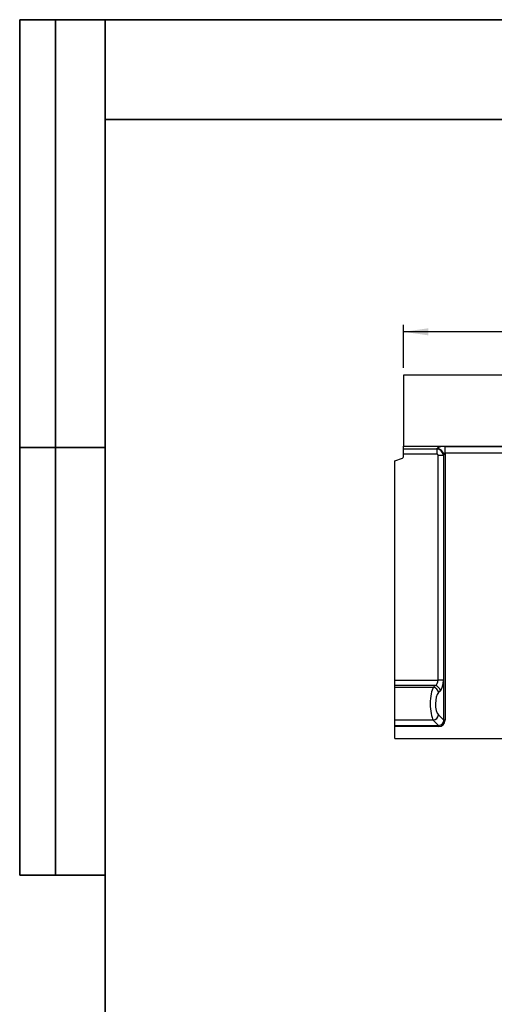
# Model space of a CAD drawing. Units: millimetres. Extents: x 8 to 453, y 1 to 291.
# Drawn here: x 8 to 75, y 153 to 291 of the extents above; entities that cross this region are included whole.
import ezdxf

# ---------------------------------------------------------------- set-up
doc = ezdxf.new("R2010")
doc.units = ezdxf.units.MM
doc.layers.add('FORMAT', color=7, linetype='Continuous')
doc.styles.add('SLDTEXTSTYLE1', font='TXT', dxfattribs={"width": 0.7})
doc.dimstyles.new('SLDDIMSTYLE0', dxfattribs={"dimtxt": 3.393075, "dimasz": 3.5, "dimexe": 0, "dimexo": 0.0625, "dimgap": 0.848269, "dimtad": 1, "dimlfac": 10, "dimrnd": 1e-09, "dimzin": 12, "dimdsep": 46, "dimtxsty": 'SLDTEXTSTYLE1', "dimsah": 1, "dimcen": 0.09, "dimadec": 0, "dimazin": 3, "dimtfac": 1, "dimtofl": 0, "dimtmove": 0, "dimatfit": 3, "dimfxl": 0, "dimfrac": 2, "dimtolj": 1, "dimtzin": 12, "dimarcsym": 0})

# ---------------------------------------------------------------- blocks, each defined once
blk = doc.blocks.new('_D')
at = {"layer": 'FORMAT'}
for p, q in [((61.84, 242.15), (61.84, 248.21)), ((161.84, 242.15), (161.84, 248.21)), ((161.84, 247.21), (61.84, 247.21))]:
    blk.add_line(p, q, dxfattribs=at)
for points in [[(61.84, 247.21), (65.34, 246.71), (65.34, 247.71)], [(161.84, 247.21), (158.34, 247.71), (158.34, 246.71)]]:
    blk.add_solid(points, dxfattribs=at)
at = {"layer": 'FORMAT', "insert": (106.92, 251.98), "char_height": 3.704, "attachment_point": 1, "style": 'SLDTEXTSTYLE1'}
blk.add_mtext('1000', dxfattribs=at)

msp = doc.modelspace()

# ---------------------------------------------------------------- linework, layer by layer
at = {"color": 7, "linetype": 'Continuous', "lineweight": 25}
for p, q in [((61.8366, 241.1504), (61.8366, 231.1504)), ((86.7319, 241.1504), (61.8366, 241.1504)), ((61.8366, 230.8142), (61.8366, 231.1504)), ((61.8366, 231.1504), (111.8366, 231.1504)), ((61.8366, 230.8142), (66.5034, 230.8142)), ((61.8366, 230.0625), (61.8366, 230.8142)), ((66.5034, 230.8142), (66.5673, 230.869)), ((66.5034, 230.8142), (66.5034, 230.0625)), ((67.6719, 231.1351), (76.4514, 231.1351)), ((67.6719, 230.1954), (67.6719, 231.1351)), ((60.6366, 229.1136), (61.705, 229.5025)), ((66.5034, 230.0625), (61.8366, 230.0625)), ((61.8366, 229.6905), (61.8366, 230.0625)), ((67.428, 229.8781), (66.6916, 229.8781)), ((66.6916, 198.3171), (66.6916, 229.8781)), ((67.4878, 229.9293), (67.428, 229.8781)), ((67.428, 229.8781), (67.428, 198.3171)), ((67.4878, 192.7357), (67.4878, 229.9293)), ((76.4514, 230.1954), (67.6719, 230.1954)), ((67.6719, 230.1954), (67.6719, 192.7357)), ((60.6366, 198.3171), (60.6366, 229.1136)), ((60.6366, 198.3171), (66.6916, 198.3171)), ((60.6366, 197.5786), (60.6366, 198.3171)), ((66.2737, 197.5786), (60.6366, 197.5786)), ((60.6366, 197.3367), (60.6366, 197.5786)), ((66.0273, 197.3367), (66.2737, 197.5786)), ((67.428, 198.3171), (66.6916, 198.3171)), ((60.6366, 197.3367), (66.0273, 197.3367)), ((60.6366, 192.7278), (60.6366, 197.3367)), ((67.0101, 196.8402), (66.7637, 196.5983)), ((66.7593, 193.4642), (67.4878, 192.7357)), ((66.0229, 192.7278), (60.6366, 192.7278)), ((60.6366, 191.9993), (60.6366, 192.7278)), ((66.7514, 191.9993), (66.0229, 192.7278)), ((67.6719, 192.7357), (67.4878, 192.7357)), ((60.6366, 191.8152), (60.6366, 191.9993)), ((60.6366, 191.9993), (66.7514, 191.9993)), ((66.7514, 191.8152), (60.6366, 191.8152)), ((60.6366, 190.1504), (60.6366, 191.8152)), ((66.7514, 191.8152), (66.7514, 191.9993)), ((60.6366, 190.1504), (85.9574, 190.1504))]:
    msp.add_line(p, q, dxfattribs=at)
for centre, radius, start, end in [((66.3929, 229.7775), 1.1054, 7.894499, 80.923541), ((61.6366, 229.6905), 0.2, 290, 0), ((66.1248, 196.6938), 0.8973, 9.389729, 80.450399), ((65.8784, 196.4519), 0.8973, 9.389729, 80.450399), ((65.8728, 193.6143), 0.8991, 279.610528, 350.389472)]:
    msp.add_arc(centre, radius, start, end, dxfattribs=at)
for centre, major_axis, ratio, start_param, end_param in [((66.4744, 229.8497), (-0.6509, 0.7591), 0.92739865, 4.06990696, 5.50666436), ((67.6719, 230.6984), (1.2, 0), 0.36397023, 1.57079633, 2.74016693), ((66.4744, 229.8497), (-0.174, -0.1492), 0.87282062, 2.49911063, 3.93586804), ((67.6719, 229.7587), (0, 0.4368), 0.4579129, 0, 1.1693706), ((66.0125, 198.3171), (0, 0.8), 0.84894963, 3.53638377, 4.71238898), ((66.7489, 198.3171), (0, 1.6), 0.42447482, 3.53638377, 4.71238898), ((66.3048, 195.029), (0, 2.5), 0.28864288, 0.39479112, 2.74016693), ((67.0412, 195.029), (0, 1.7), 0.42447482, 0.39479112, 2.74016693), ((66.5855, 192.9015), (-0.8247, 0.8247), 0.85738017, 2.43282959, 3.85035571), ((66.5855, 192.9015), (0.7035, -0.7035), 0.80412701, 5.57442225, 6.99194837)]:
    msp.add_ellipse(centre, major_axis=major_axis, ratio=ratio, start_param=start_param, end_param=end_param, dxfattribs=at)
at = {"layer": 'FORMAT', "color": 7, "lineweight": 35}
for p, q in [((20, 291), (8, 291)), ((8, 291), (8, 171)), ((13, 171), (13, 291)), ((20, 291), (415, 291)), ((20, 291), (20, 5)), ((90, 277), (20, 277)), ((20, 231), (8, 231)), ((8, 171), (20, 171))]:
    msp.add_line(p, q, dxfattribs=at)

# ---------------------------------------------------------------- dimensions: what is measured, and where the dimension line sits
at = {"layer": 'FORMAT'}
dim = msp.add_linear_dim(base=(61.8366, 247.2064), p1=(161.8366, 241.1504), p2=(61.8366, 241.1504), dimstyle='SLDDIMSTYLE0', dxfattribs=at)
dim.commit()
dim.dimension.update_dxf_attribs({"geometry": '_D', "text_midpoint": (110.895, 247.2064), "dimtype": 160})

doc.saveas('drawing.dxf')
